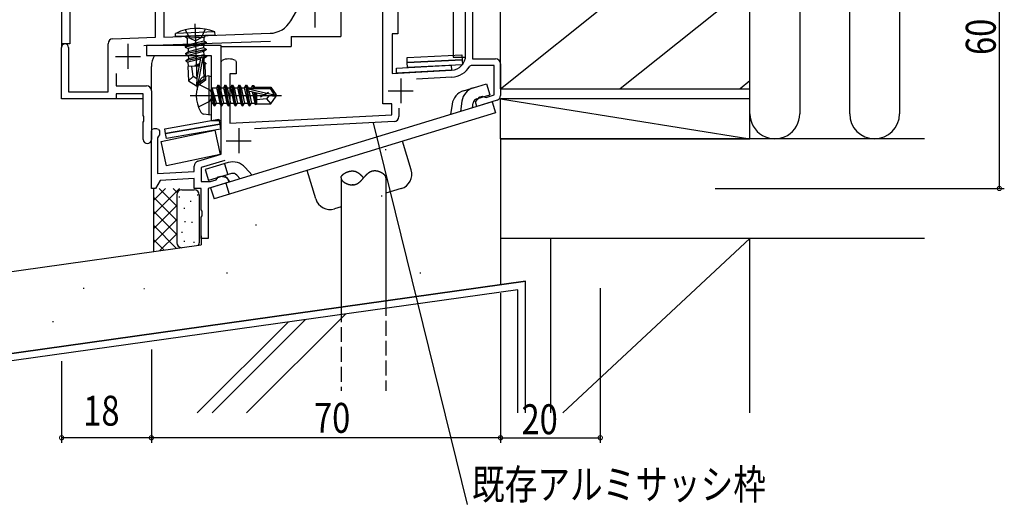
# Model space of a CAD drawing. Extents: x 0 to 1133, y 0 to 806.
# Drawn here: x 172 to 370, y 125 to 222 of the extents above; entities that cross this region are included whole.
import ezdxf

# ---------------------------------------------------------------- set-up
doc = ezdxf.new("R2010")
doc.units = 0
doc.linetypes.add('YCENTER_1', pattern=[13, 10, -1, 1, -1])
doc.linetypes.add('YHIDDEN_1', pattern=[4, 3, -1])
for name, color, linetype in [('YKK_11', 7, 'CONTINUOUS'), ('YKK_12', 2, 'CONTINUOUS'), ('YKK_13', 4, 'CONTINUOUS'), ('YKK_D', 6, 'CONTINUOUS'), ('YSS_K', 3, 'CONTINUOUS')]:
    doc.layers.add(name, color=color, linetype=linetype)
doc.styles.get("Standard").update_dxf_attribs({"font": 'ROMANS.SHX', "bigfont": 'EXTFONT.SHX'})

msp = doc.modelspace()

# ---------------------------------------------------------------- linework, layer by layer
at = {"layer": 'YKK_11', "color": 7, "linetype": 'Continuous'}
for p, q in [((261.89, 214.67), (261.89, 242.67)), ((259.39, 240.17), (259.39, 214.67)), ((261.89, 215.02), (261.89, 235.8)), ((263.29, 233.2), (263.29, 214.3)), ((226.83, 221.93), (231.09, 229.3)), ((199.69, 218.63), (199.69, 227.6)), ((201.39, 226.3), (201.39, 218.69)), ((231.69, 225.6), (231.69, 220.6)), ((245.29, 205.3), (245.29, 223.72)), ((248.29, 223.72), (248.29, 219.3)), ((201.39, 218.69), (222.68, 219.44)), ((247.19, 219.3), (247.19, 211.4)), ((248.29, 219.3), (247.19, 219.3)), ((190.19, 207.7), (190.19, 217.34)), ((191.15, 218.34), (199.69, 218.63)), ((194.19, 217.3), (194.19, 212.3)), ((222.74, 217.81), (197.39, 216.92)), ((180.89, 206.3), (180.89, 216.6)), ((182.29, 216.6), (182.29, 207.7)), ((197.89, 216.96), (197.89, 214.96)), ((212.89, 216.96), (197.89, 216.96)), ((212.89, 201.96), (212.89, 216.96)), ((191.69, 214.8), (196.69, 214.8)), ((197.89, 214.96), (210.89, 214.96)), ((210.89, 214.96), (210.89, 201.96)), ((212.89, 213.72), (213.06, 213.99)), ((212.89, 201.31), (212.89, 213.72)), ((215.72, 213.99), (215.89, 213.72)), ((215.89, 213.72), (215.89, 211.3)), ((259.39, 214.67), (261.89, 214.67)), ((263.29, 214.3), (267.89, 214.3)), ((268.89, 213.3), (268.89, 206.96)), ((191.82, 211.39), (191.82, 208.93)), ((214.59, 211.3), (214.59, 201.4)), ((215.89, 211.3), (214.59, 211.3)), ((247.19, 211.4), (259.05, 212.02)), ((262.98, 213), (262.72, 212.85)), ((267.59, 213), (262.98, 213)), ((267.59, 207.08), (267.59, 213)), ((259.12, 210.63), (252.06, 210.26)), ((182.29, 207.7), (190.19, 207.7)), ((191.82, 208.93), (197.89, 208.93)), ((191.82, 207.3), (191.82, 206.3)), ((197.26, 207.3), (191.82, 207.3)), ((197.26, 202.97), (197.26, 207.3)), ((198.89, 207.93), (198.89, 198.12)), ((191.82, 206.3), (180.89, 206.3)), ((247.09, 205.3), (245.29, 205.3)), ((247.09, 203.11), (247.09, 205.3)), ((263.84, 205.72), (264.72, 206.67)), ((264.13, 204.76), (263.84, 205.72)), ((268.18, 206), (264.13, 204.76)), ((264.72, 206.67), (265.29, 206.84)), ((265.29, 206.84), (265.63, 206.71)), ((265.63, 206.71), (265.98, 206.58)), ((265.98, 206.58), (267.59, 207.08)), ((248.49, 204.41), (248.49, 202.73)), ((197.4, 202.78), (197.26, 202.97)), ((197.26, 201.63), (197.4, 201.82)), ((197.26, 198.12), (197.26, 201.63)), ((197.4, 201.82), (197.4, 202.78)), ((210.89, 201.96), (212.89, 201.96)), ((214.59, 201.4), (247.09, 203.11)), ((247.54, 201.73), (219.56, 200.26)), ((198.89, 199.89), (199.06, 200.17)), ((198.89, 188.3), (198.89, 199.89)), ((200.31, 200.17), (200.49, 199.89)), ((200.49, 199.89), (200.49, 199.07)), ((212.89, 195.2), (212.89, 201.31)), ((200.29, 198.79), (200.09, 198.5)), ((200.09, 198.5), (200.09, 191.3)), ((200.49, 199.07), (200.29, 198.79)), ((208.2, 193.77), (212.89, 195.2)), ((213.58, 193.95), (208.89, 192.52)), ((200.09, 191.3), (207.49, 191.69)), ((207.49, 191.69), (207.49, 192.81)), ((208.89, 192.52), (208.89, 189.7)), ((200.63, 189.93), (199.69, 188.3)), ((207.49, 190.29), (200.63, 189.93)), ((207.49, 188.3), (207.49, 190.29)), ((208.89, 189.7), (210.76, 189.7)), ((214.4, 189.56), (210.29, 188.3)), ((210.76, 189.7), (211.87, 190.04)), ((211.87, 190.04), (212.08, 190.34)), ((212.08, 190.34), (212.29, 190.64)), ((212.29, 190.64), (212.84, 190.81)), ((212.84, 190.81), (214.11, 190.52)), ((214.11, 190.52), (214.4, 189.56)), ((199.69, 188.3), (198.89, 188.3)), ((208.89, 188.3), (207.49, 188.3)), ((208.89, 184.04), (208.89, 188.3)), ((210.29, 188.3), (210.29, 178.3)), ((209.08, 183.77), (208.89, 184.04)), ((209.08, 182.84), (209.08, 183.77)), ((208.89, 182.56), (209.08, 182.84)), ((208.89, 178.3), (208.89, 182.56)), ((210.29, 178.3), (208.89, 178.3))]:
    msp.add_line(p, q, dxfattribs=at)
for centre, radius, start, end in [((222.5, 224.43), 5, 272, 330), ((181.59, 216.6), 0.7, 360, 180), ((191.19, 217.34), 1, 92, 180), ((214.39, 211.3), 3, 63.6122, 116.3878), ((258.89, 215.02), 3, 273, 0), ((267.89, 213.3), 1, 0, 90), ((258.89, 215.02), 4.4, 273, 330.4594), ((197.89, 207.93), 1, 0, 90), ((267.89, 206.96), 1, 287, 0), ((247.49, 202.73), 1, 273, 360), ((199.69, 198.8), 1.5, 65.3757, 114.6244), ((198.07, 198.12), 0.815, 180, 0), ((208.49, 192.81), 1, 107, 180)]:
    msp.add_arc(centre, radius, start, end, dxfattribs=at)
at = {"layer": 'YKK_12', "color": 2, "linetype": 'Continuous'}
for p, q in [((180.89, 309.3), (180.89, 216.6)), ((182.52, 309.3), (182.52, 217.3)), ((236.89, 240.17), (236.89, 218.8)), ((182.52, 217.3), (180.89, 217.3)), ((226.89, 218.8), (226.89, 216.8)), ((226.89, 218.8), (236.89, 218.8)), ((212.85, 216.8), (226.89, 216.8)), ((198.89, 207.93), (198.89, 212.8)), ((197.26, 206.3), (191.32, 206.3))]:
    msp.add_line(p, q, dxfattribs=at)
at = {"layer": 'YKK_12', "color": 2, "linetype": 'YCENTER_1'}
for p, q in [((248.89, 210.4), (248.89, 205.4)), ((246.39, 207.9), (251.39, 207.9)), ((216.39, 200.4), (216.39, 195.4)), ((213.89, 197.9), (218.89, 197.9))]:
    msp.add_line(p, q, dxfattribs=at)
at = {"layer": 'YKK_12', "color": 2, "linetype": 'Continuous'}
msp.add_arc((202.89, 212.8), 4, 147.2868, 180, dxfattribs=at)
at = {"layer": 'YKK_13', "color": 4, "linetype": 'Continuous'}
for p, q in [((207.61, 221.37), (208.08, 208.03)), ((203.7, 218.77), (203.75, 219.43)), ((211.59, 219.7), (203.75, 219.43)), ((205.65, 220.16), (206.57, 218.47)), ((209.65, 220.29), (208.85, 218.55)), ((211.69, 219.05), (211.59, 219.7)), ((203.7, 218.77), (211.69, 219.05)), ((211.52, 219.05), (203.88, 218.78)), ((205.62, 218.84), (206.04, 218.46)), ((205.67, 216.79), (209.84, 217.64)), ((209.85, 217.54), (205.67, 216.69)), ((209.38, 218.57), (206.04, 218.46)), ((206.04, 218.46), (206.09, 217.05)), ((209.41, 217.87), (206.09, 217.05)), ((209.31, 217.2), (206.23, 216.39)), ((206.57, 218.47), (207.73, 217.9)), ((208.85, 218.55), (207.73, 217.9)), ((209.85, 217.54), (209.31, 217.2)), ((209.31, 217.2), (209.33, 216.54)), ((209.77, 218.99), (209.38, 218.57)), ((209.38, 218.57), (209.41, 217.87)), ((209.84, 217.64), (209.41, 217.87)), ((209.84, 217.64), (209.85, 217.54)), ((205.67, 216.79), (206.09, 217.05)), ((205.67, 216.79), (205.67, 216.69)), ((205.67, 216.69), (206.23, 216.39)), ((205.72, 215.39), (209.89, 216.24)), ((209.89, 216.14), (205.72, 215.29)), ((205.72, 215.39), (206.26, 215.73)), ((205.72, 215.39), (205.72, 215.29)), ((205.72, 215.29), (206.28, 214.99)), ((206.23, 216.39), (206.26, 215.73)), ((209.33, 216.54), (206.26, 215.73)), ((209.36, 215.8), (206.28, 214.99)), ((209.89, 216.24), (209.33, 216.54)), ((209.89, 216.14), (209.36, 215.8)), ((209.36, 215.8), (209.38, 215.14)), ((209.89, 216.24), (209.89, 216.14)), ((205.77, 213.99), (208.89, 214.63)), ((208.78, 214.5), (205.77, 213.89)), ((205.77, 213.99), (206.31, 214.33)), ((205.77, 213.99), (205.77, 213.89)), ((205.77, 213.89), (206.2, 213.67)), ((208.72, 214.25), (206.2, 213.67)), ((206.2, 213.67), (206.23, 212.76)), ((206.28, 214.99), (206.31, 214.33)), ((209.38, 215.14), (206.31, 214.33)), ((208.54, 213.32), (207.6, 212.99)), ((208.76, 214.46), (207.99, 210.43)), ((209.19, 214.57), (208.18, 209.29)), ((209.03, 214.66), (209.94, 214.84)), ((209.94, 214.74), (209.18, 214.59)), ((209.25, 214.42), (209.4, 210.17)), ((209.4, 214.4), (209.26, 214.37)), ((209.43, 213.62), (209.28, 213.57)), ((209.29, 213.33), (209.79, 213.43)), ((209.79, 213.33), (209.3, 213.23)), ((209.58, 213.2), (209.3, 213.16)), ((209.94, 214.84), (209.38, 215.14)), ((209.94, 214.74), (209.4, 214.4)), ((209.4, 214.4), (209.43, 213.62)), ((209.79, 213.43), (209.43, 213.62)), ((209.79, 213.33), (209.58, 213.2)), ((209.58, 213.2), (209.59, 212.88)), ((209.79, 213.43), (209.79, 213.33)), ((209.94, 214.84), (209.94, 214.74)), ((250.14, 214.56), (261.12, 215.14)), ((250.19, 213.56), (250.14, 214.56)), ((261.17, 214.14), (250.19, 213.56)), ((250.19, 213.56), (261.17, 214.14)), ((250.24, 212.56), (250.19, 213.56)), ((261.12, 215.14), (261.17, 214.14)), ((261.17, 214.14), (261.23, 213.14)), ((208.45, 212.84), (206.21, 212.76)), ((206.21, 212.76), (206.31, 209.91)), ((207.28, 210.79), (207.01, 212.79)), ((207.6, 212.99), (208.52, 213.18)), ((207.6, 212.99), (207.61, 212.89)), ((208.5, 213.07), (207.61, 212.89)), ((208.49, 213.03), (207.61, 212.89)), ((209.61, 212.88), (209.31, 212.87)), ((209.61, 212.88), (209.71, 210.02)), ((248.01, 212.45), (258.99, 213.02)), ((248.06, 211.45), (248.01, 212.45)), ((259.05, 212.02), (248.06, 211.45)), ((261.23, 213.14), (250.24, 212.56)), ((258.99, 213.02), (259.05, 212.02)), ((207.28, 210.79), (206.31, 209.91)), ((206.31, 209.91), (207.9, 208.92)), ((208, 210.32), (207.28, 210.79)), ((207.99, 210.43), (207.9, 208.92)), ((209.4, 210.17), (208.18, 209.29)), ((209.71, 210.02), (208.2, 208.93)), ((208.31, 209.26), (210.63, 208.11)), ((209.71, 210.02), (209.4, 210.17)), ((210.39, 210.88), (209.41, 210.7)), ((210.39, 210.88), (210.89, 210.79)), ((210.39, 210.88), (210.39, 203.05)), ((210.89, 210.79), (210.89, 203.14)), ((263.44, 208.5), (266.09, 209.31)), ((266.09, 209.31), (266.77, 207.11)), ((207.9, 208.92), (208.2, 208.93)), ((207.9, 208.92), (208.2, 208.93)), ((210.63, 208.11), (211.23, 206.96)), ((210.94, 208.46), (211.22, 205.41)), ((210.94, 208.46), (211.04, 208.46)), ((211.54, 204.86), (210.94, 208.46)), ((211.96, 205.41), (211.04, 208.46)), ((211.04, 208.46), (211.64, 204.86)), ((211.09, 208.51), (211.92, 208.51)), ((212.24, 209.06), (211.92, 208.51)), ((211.92, 208.51), (212.62, 205.41)), ((212.24, 209.06), (212.34, 209.06)), ((212.94, 204.86), (212.24, 209.06)), ((212.34, 209.06), (213.04, 204.86)), ((212.34, 209.06), (212.66, 208.51)), ((212.66, 208.51), (213.32, 208.51)), ((212.66, 208.51), (213.36, 205.41)), ((213.64, 209.06), (213.32, 208.51)), ((213.32, 208.51), (214.02, 205.41)), ((213.64, 209.06), (213.74, 209.06)), ((214.34, 204.86), (213.64, 209.06)), ((213.74, 209.06), (214.44, 204.86)), ((213.74, 209.06), (214.06, 208.51)), ((214.06, 208.51), (214.72, 208.51)), ((214.06, 208.51), (214.76, 205.41)), ((215.04, 209.06), (214.72, 208.51)), ((214.72, 208.51), (215.42, 205.41)), ((215.04, 209.06), (215.14, 209.06)), ((215.74, 204.86), (215.04, 209.06)), ((215.14, 209.06), (215.84, 204.86)), ((215.14, 209.06), (215.46, 208.51)), ((215.46, 208.51), (216.12, 208.51)), ((215.46, 208.51), (216.16, 205.41)), ((216.44, 209.06), (216.12, 208.51)), ((216.12, 208.51), (216.82, 205.41)), ((216.44, 209.06), (216.54, 209.06)), ((217.14, 204.86), (216.44, 209.06)), ((216.54, 209.06), (217.24, 204.86)), ((216.54, 209.06), (216.86, 208.51)), ((216.86, 208.51), (217.52, 208.51)), ((216.86, 208.51), (217.56, 205.41)), ((217.84, 209.06), (217.52, 208.51)), ((217.52, 208.51), (218.22, 205.41)), ((217.84, 209.06), (217.94, 209.06)), ((218.54, 204.86), (217.84, 209.06)), ((217.94, 209.06), (218.64, 204.86)), ((217.94, 209.06), (218.26, 208.51)), ((218.26, 208.51), (218.92, 208.51)), ((218.26, 208.51), (218.3, 208.32)), ((218.28, 208.31), (223.53, 207.11)), ((218.38, 207.87), (222.38, 206.96)), ((218.4, 207.87), (218.96, 205.41)), ((218.44, 208.36), (222.68, 208.36)), ((219.18, 208.96), (218.92, 208.51)), ((218.92, 208.51), (218.96, 208.36)), ((219.1, 207.71), (219.62, 205.41)), ((219.18, 208.96), (219.28, 208.36)), ((219.18, 208.96), (219.4, 208.96)), ((219.4, 208.96), (219.51, 208.36)), ((219.4, 208.96), (219.66, 208.51)), ((219.4, 207.64), (219.82, 205.06)), ((219.57, 208.66), (222.84, 208.66)), ((219.66, 208.51), (219.69, 208.36)), ((219.66, 207.58), (219.99, 205.92)), ((219.99, 208.66), (219.99, 208.36)), ((219.99, 207.51), (219.99, 205.26)), ((222.39, 207.59), (220.74, 206.64)), ((222.84, 208.66), (222.68, 208.36)), ((222.68, 208.36), (223.53, 207.11)), ((222.84, 208.66), (223.89, 207.11)), ((261.47, 207.9), (263.9, 208.64)), ((206.69, 206.96), (225, 206.96)), ((208.31, 204.66), (210.63, 205.82)), ((210.63, 205.82), (211.23, 206.96)), ((267.2, 205.68), (210.77, 188.45)), ((211.09, 205.41), (211.22, 205.41)), ((211.54, 204.86), (211.22, 205.41)), ((211.64, 204.86), (211.96, 205.41)), ((211.96, 205.41), (212.62, 205.41)), ((212.94, 204.86), (212.62, 205.41)), ((213.04, 204.86), (213.36, 205.41)), ((213.36, 205.41), (214.02, 205.41)), ((214.34, 204.86), (214.02, 205.41)), ((214.44, 204.86), (214.76, 205.41)), ((214.76, 205.41), (215.42, 205.41)), ((215.74, 204.86), (215.42, 205.41)), ((215.84, 204.86), (216.16, 205.41)), ((216.16, 205.41), (216.82, 205.41)), ((217.14, 204.86), (216.82, 205.41)), ((217.24, 204.86), (217.56, 205.41)), ((217.56, 205.41), (218.22, 205.41)), ((218.54, 204.86), (218.22, 205.41)), ((218.64, 204.86), (218.96, 205.41)), ((218.96, 205.41), (219.62, 205.41)), ((219.82, 205.06), (219.62, 205.41)), ((221.99, 206.26), (219.99, 206.06)), ((222.49, 206.96), (221.99, 206.26)), ((221.99, 206.26), (222.84, 205.26)), ((222.38, 206.96), (223.89, 206.81)), ((222.38, 206.96), (223.89, 206.96)), ((222.84, 205.26), (223.89, 206.81)), ((223.53, 207.11), (223.89, 207.11)), ((223.89, 206.81), (223.89, 207.11)), ((261.14, 205.83), (260.83, 203.73)), ((263.27, 204.48), (263.42, 205.49)), ((264.11, 206.3), (266.77, 207.11)), ((267.2, 205.68), (267.87, 203.48)), ((267.87, 203.48), (211.45, 186.25)), ((211.54, 204.86), (211.64, 204.86)), ((211.54, 204.86), (211.64, 204.86)), ((212.94, 204.86), (213.04, 204.86)), ((214.34, 204.86), (214.44, 204.86)), ((215.74, 204.86), (215.84, 204.86)), ((217.14, 204.86), (217.24, 204.86)), ((218.54, 204.86), (218.64, 204.86)), ((219.92, 205.26), (219.82, 205.06)), ((219.92, 205.26), (222.84, 205.26)), ((259.17, 205.21), (258.88, 203.14)), ((201.58, 200.3), (212.41, 202.21)), ((210.39, 203.05), (209.41, 203.22)), ((210.39, 203.05), (210.89, 203.14)), ((212.41, 202.21), (212.58, 201.22)), ((200.88, 197.75), (211.64, 200.04)), ((201.75, 199.31), (201.58, 200.3)), ((212.58, 201.22), (201.75, 199.31)), ((201.75, 199.31), (212.58, 201.22)), ((212.76, 200.24), (201.93, 198.33)), ((211.64, 200.04), (212.67, 195.15)), ((212.58, 201.22), (212.76, 200.24)), ((201.92, 192.86), (200.88, 197.75)), ((201.93, 198.33), (201.75, 199.31)), ((250.98, 192.05), (249.22, 197.79)), ((212.67, 195.15), (201.92, 192.86)), ((214.29, 193.5), (211.86, 192.76)), ((211.86, 192.76), (209.66, 192.09)), ((209.66, 192.09), (210.34, 189.89)), ((213.54, 193.27), (214.22, 191.07)), ((217.7, 192.55), (219.1, 190.99)), ((231.85, 186.21), (230.1, 191.95)), ((214.96, 191.3), (210.34, 189.89)), ((214.71, 189.65), (213.59, 190.88)), ((216.67, 190.25), (215.99, 191.01)), ((236.92, 190.43), (236.92, 164.52)), ((245.92, 190.43), (245.92, 165.78)), ((210.77, 188.45), (211.45, 186.25)), ((213.81, 189.38), (214.48, 187.18)), ((248.98, 188.3), (245.92, 187.37)), ((236.92, 184.62), (235.59, 184.21))]:
    msp.add_line(p, q, dxfattribs=at)
at = {"layer": 'YKK_13', "color": 4}
for p, q in [((237.82, 191.47), (237.86, 191.49)), ((237.86, 191.49), (237.89, 191.5)), ((237.89, 191.5), (237.93, 191.52)), ((237.93, 191.52), (237.96, 191.54)), ((237.96, 191.54), (238, 191.55)), ((238, 191.55), (238.04, 191.57)), ((238.04, 191.57), (238.07, 191.59)), ((238.07, 191.59), (238.11, 191.6)), ((238.11, 191.6), (238.15, 191.62)), ((238.15, 191.62), (238.19, 191.63)), ((238.19, 191.63), (238.23, 191.64)), ((238.23, 191.64), (238.26, 191.66)), ((238.26, 191.66), (238.3, 191.67)), ((238.3, 191.67), (238.34, 191.68)), ((238.34, 191.68), (238.38, 191.7)), ((238.38, 191.7), (238.42, 191.71)), ((238.42, 191.71), (238.46, 191.72)), ((238.46, 191.72), (238.5, 191.73)), ((238.5, 191.73), (238.54, 191.74)), ((238.54, 191.74), (238.57, 191.75)), ((238.57, 191.75), (238.61, 191.76)), ((238.61, 191.76), (238.65, 191.77)), ((238.65, 191.77), (238.69, 191.78)), ((238.69, 191.78), (238.73, 191.78)), ((238.73, 191.78), (238.77, 191.79)), ((238.77, 191.79), (238.81, 191.8)), ((238.81, 191.8), (238.85, 191.8)), ((238.85, 191.8), (238.89, 191.81)), ((238.89, 191.81), (238.92, 191.81)), ((238.92, 191.81), (238.96, 191.82)), ((238.96, 191.82), (239, 191.82)), ((239, 191.82), (239.04, 191.82)), ((239.04, 191.82), (239.08, 191.82)), ((239.08, 191.82), (239.11, 191.82)), ((239.11, 191.82), (239.15, 191.83)), ((239.14, 191.83), (239.15, 191.83)), ((239.14, 191.83), (239.14, 191.83)), ((239.14, 191.83), (239.14, 191.83)), ((239.14, 191.83), (239.14, 191.83)), ((239.15, 191.83), (239.16, 191.83)), ((239.15, 191.83), (239.15, 191.83)), ((239.15, 191.83), (239.15, 191.83)), ((239.15, 191.83), (239.15, 191.83)), ((239.15, 191.83), (239.15, 191.83)), ((239.15, 191.83), (239.15, 191.83)), ((239.15, 191.83), (239.15, 191.83)), ((239.15, 191.83), (239.15, 191.83)), ((239.15, 191.83), (239.15, 191.83)), ((239.15, 191.83), (239.15, 191.83)), ((239.15, 191.83), (239.19, 191.83)), ((239.16, 191.83), (239.17, 191.83)), ((239.16, 191.83), (239.16, 191.83)), ((239.16, 191.83), (239.16, 191.83)), ((239.16, 191.83), (239.16, 191.83)), ((239.16, 191.83), (239.16, 191.83)), ((239.16, 191.83), (239.16, 191.83)), ((239.16, 191.83), (239.16, 191.83)), ((239.16, 191.83), (239.16, 191.83)), ((239.16, 191.83), (239.16, 191.83)), ((239.16, 191.83), (239.16, 191.83)), ((239.17, 191.83), (239.17, 191.83)), ((239.17, 191.83), (239.17, 191.83)), ((239.17, 191.83), (239.17, 191.83)), ((239.17, 191.83), (239.17, 191.83)), ((239.19, 191.83), (239.22, 191.83)), ((239.22, 191.83), (239.26, 191.82)), ((239.26, 191.82), (239.3, 191.82)), ((239.3, 191.82), (239.33, 191.82)), ((239.33, 191.82), (239.37, 191.82)), ((239.37, 191.82), (239.4, 191.81)), ((239.4, 191.81), (239.44, 191.81)), ((239.44, 191.81), (239.47, 191.8)), ((239.47, 191.8), (239.51, 191.8)), ((239.51, 191.8), (239.54, 191.79)), ((239.54, 191.79), (239.58, 191.79)), ((239.58, 191.79), (239.61, 191.78)), ((239.61, 191.78), (239.64, 191.77)), ((239.64, 191.77), (239.68, 191.76)), ((239.68, 191.76), (239.71, 191.75)), ((239.71, 191.75), (239.74, 191.75)), ((239.74, 191.75), (239.78, 191.74)), ((239.78, 191.74), (239.81, 191.72)), ((239.81, 191.72), (239.84, 191.71)), ((239.84, 191.71), (239.87, 191.7)), ((239.87, 191.7), (239.9, 191.69)), ((239.9, 191.69), (239.93, 191.68)), ((239.93, 191.68), (239.97, 191.67)), ((239.97, 191.67), (240, 191.65)), ((240, 191.65), (240.03, 191.64)), ((240.03, 191.64), (240.06, 191.62)), ((240.06, 191.62), (240.09, 191.61)), ((240.09, 191.61), (240.12, 191.59)), ((240.12, 191.59), (240.15, 191.58)), ((240.15, 191.58), (240.18, 191.56)), ((240.18, 191.56), (240.21, 191.55)), ((240.21, 191.55), (240.24, 191.53)), ((240.24, 191.53), (240.26, 191.51)), ((240.26, 191.51), (240.29, 191.49)), ((240.29, 191.49), (240.32, 191.48)), ((242.55, 191.49), (242.52, 191.48)), ((242.57, 191.51), (242.55, 191.49)), ((242.6, 191.53), (242.57, 191.51)), ((242.63, 191.55), (242.6, 191.53)), ((242.66, 191.56), (242.63, 191.55)), ((242.69, 191.58), (242.66, 191.56)), ((242.72, 191.59), (242.69, 191.58)), ((242.75, 191.61), (242.72, 191.59)), ((242.78, 191.62), (242.75, 191.61)), ((242.81, 191.64), (242.78, 191.62)), ((242.84, 191.65), (242.81, 191.64)), ((242.87, 191.67), (242.84, 191.65)), ((242.9, 191.68), (242.87, 191.67)), ((242.94, 191.69), (242.9, 191.68)), ((242.97, 191.7), (242.94, 191.69)), ((243, 191.71), (242.97, 191.7)), ((243.03, 191.72), (243, 191.71)), ((243.06, 191.74), (243.03, 191.72)), ((243.1, 191.75), (243.06, 191.74)), ((243.13, 191.75), (243.1, 191.75)), ((243.16, 191.76), (243.13, 191.75)), ((243.2, 191.77), (243.16, 191.76)), ((243.23, 191.78), (243.2, 191.77)), ((243.26, 191.79), (243.23, 191.78)), ((243.3, 191.79), (243.26, 191.79)), ((243.33, 191.8), (243.3, 191.79)), ((243.37, 191.8), (243.33, 191.8)), ((243.4, 191.81), (243.37, 191.8)), ((243.44, 191.81), (243.4, 191.81)), ((243.47, 191.82), (243.44, 191.81)), ((243.51, 191.82), (243.47, 191.82)), ((243.54, 191.82), (243.51, 191.82)), ((243.58, 191.82), (243.54, 191.82)), ((243.61, 191.83), (243.58, 191.82)), ((243.65, 191.83), (243.61, 191.83)), ((243.69, 191.83), (243.65, 191.83)), ((243.73, 191.82), (243.69, 191.83)), ((243.76, 191.82), (243.73, 191.82)), ((243.8, 191.82), (243.76, 191.82)), ((243.84, 191.82), (243.8, 191.82)), ((243.88, 191.82), (243.84, 191.82)), ((243.92, 191.81), (243.88, 191.82)), ((243.95, 191.81), (243.92, 191.81)), ((243.99, 191.8), (243.95, 191.81)), ((244.03, 191.8), (243.99, 191.8)), ((244.07, 191.79), (244.03, 191.8)), ((244.11, 191.78), (244.07, 191.79)), ((244.15, 191.78), (244.11, 191.78)), ((244.19, 191.77), (244.15, 191.78)), ((244.23, 191.76), (244.19, 191.77)), ((244.26, 191.75), (244.23, 191.76)), ((244.3, 191.74), (244.26, 191.75)), ((244.34, 191.73), (244.3, 191.74)), ((244.38, 191.72), (244.34, 191.73)), ((244.42, 191.71), (244.38, 191.72)), ((244.46, 191.7), (244.42, 191.71)), ((244.5, 191.68), (244.46, 191.7)), ((244.54, 191.67), (244.5, 191.68)), ((244.58, 191.66), (244.54, 191.67)), ((244.61, 191.64), (244.58, 191.66)), ((244.65, 191.63), (244.61, 191.64)), ((244.69, 191.62), (244.65, 191.63)), ((244.73, 191.6), (244.69, 191.62)), ((244.77, 191.59), (244.73, 191.6)), ((244.8, 191.57), (244.77, 191.59)), ((244.84, 191.55), (244.8, 191.57)), ((244.88, 191.54), (244.84, 191.55)), ((244.91, 191.52), (244.88, 191.54)), ((244.95, 191.5), (244.91, 191.52)), ((244.98, 191.49), (244.95, 191.5)), ((245.02, 191.47), (244.98, 191.49)), ((236.92, 190.5), (236.93, 190.53)), ((236.92, 190.48), (236.92, 190.5)), ((236.92, 190.45), (236.92, 190.48)), ((236.92, 190.43), (236.92, 190.45)), ((236.92, 190.43), (236.92, 190.4)), ((236.92, 190.4), (236.92, 190.37)), ((236.92, 190.37), (236.92, 190.35)), ((236.92, 190.35), (236.93, 190.32)), ((236.93, 190.56), (236.94, 190.58)), ((236.93, 190.53), (236.93, 190.56)), ((236.93, 190.32), (236.93, 190.29)), ((236.93, 190.29), (236.94, 190.27)), ((236.94, 190.58), (236.95, 190.61)), ((236.94, 190.27), (236.95, 190.24)), ((236.95, 190.64), (236.96, 190.66)), ((236.95, 190.61), (236.95, 190.64)), ((236.95, 190.24), (236.95, 190.22)), ((236.95, 190.22), (236.96, 190.19)), ((236.96, 190.66), (236.97, 190.69)), ((236.96, 190.19), (236.97, 190.16)), ((236.97, 190.69), (236.99, 190.71)), ((236.97, 190.16), (236.99, 190.14)), ((236.99, 190.71), (237, 190.74)), ((236.99, 190.14), (237, 190.11)), ((237, 190.74), (237.01, 190.77)), ((237, 190.11), (237.01, 190.09)), ((237.01, 190.77), (237.03, 190.79)), ((237.01, 190.09), (237.03, 190.06)), ((237.03, 190.79), (237.04, 190.82)), ((237.03, 190.06), (237.04, 190.04)), ((237.04, 190.82), (237.06, 190.84)), ((237.04, 190.04), (237.06, 190.01)), ((237.06, 190.84), (237.08, 190.87)), ((237.06, 190.01), (237.08, 189.98)), ((237.08, 190.87), (237.09, 190.89)), ((237.08, 189.98), (237.09, 189.96)), ((237.09, 190.89), (237.11, 190.92)), ((237.09, 189.96), (237.11, 189.93)), ((237.11, 190.92), (237.13, 190.94)), ((237.11, 189.93), (237.13, 189.91)), ((237.13, 190.94), (237.15, 190.97)), ((237.13, 189.91), (237.15, 189.89)), ((237.15, 190.97), (237.18, 190.99)), ((237.15, 189.89), (237.18, 189.86)), ((237.18, 190.99), (237.2, 191.02)), ((237.18, 189.86), (237.2, 189.84)), ((237.2, 191.02), (237.22, 191.04)), ((237.2, 189.84), (237.22, 189.81)), ((237.22, 191.04), (237.24, 191.06)), ((237.22, 189.81), (237.24, 189.79)), ((237.24, 191.06), (237.27, 191.09)), ((237.24, 189.79), (237.27, 189.77)), ((237.27, 191.09), (237.29, 191.11)), ((237.27, 189.77), (237.29, 189.74)), ((237.29, 191.11), (237.32, 191.13)), ((237.29, 189.74), (237.32, 189.72)), ((237.32, 191.13), (237.35, 191.16)), ((237.32, 189.72), (237.35, 189.7)), ((237.35, 191.16), (237.38, 191.18)), ((237.35, 189.7), (237.38, 189.67)), ((237.38, 191.18), (237.4, 191.2)), ((237.38, 189.67), (237.4, 189.65)), ((237.4, 191.2), (237.43, 191.22)), ((237.4, 189.65), (237.43, 189.63)), ((237.43, 191.22), (237.46, 191.25)), ((237.43, 189.63), (237.46, 189.61)), ((237.46, 191.25), (237.49, 191.27)), ((237.46, 189.61), (237.49, 189.58)), ((237.49, 191.27), (237.52, 191.29)), ((237.49, 189.58), (237.52, 189.56)), ((237.52, 191.29), (237.55, 191.31)), ((237.52, 189.56), (237.55, 189.54)), ((237.55, 191.31), (237.58, 191.33)), ((237.55, 189.54), (237.58, 189.52)), ((237.58, 191.33), (237.62, 191.35)), ((237.58, 189.52), (237.62, 189.5)), ((237.62, 191.35), (237.65, 191.37)), ((237.65, 191.37), (237.68, 191.39)), ((237.68, 191.39), (237.72, 191.41)), ((237.72, 191.41), (237.75, 191.43)), ((237.75, 191.43), (237.78, 191.45)), ((237.78, 191.45), (237.82, 191.47)), ((240.32, 191.48), (240.35, 191.46)), ((240.35, 191.46), (240.38, 191.44)), ((240.38, 191.44), (240.41, 191.42)), ((240.41, 191.42), (240.43, 191.4)), ((240.43, 191.4), (240.46, 191.38)), ((240.46, 191.38), (240.49, 191.36)), ((240.49, 191.36), (240.52, 191.34)), ((240.49, 189.49), (240.52, 189.51)), ((240.52, 191.34), (240.54, 191.32)), ((240.52, 189.51), (240.54, 189.53)), ((240.54, 191.32), (240.57, 191.3)), ((240.54, 189.53), (240.57, 189.55)), ((240.57, 191.3), (240.6, 191.28)), ((240.57, 189.55), (240.6, 189.57)), ((240.6, 191.28), (240.62, 191.26)), ((240.6, 189.57), (240.62, 189.6)), ((240.62, 191.26), (240.65, 191.23)), ((240.62, 189.6), (240.65, 189.62)), ((240.65, 191.23), (240.68, 191.21)), ((240.65, 189.62), (240.68, 189.64)), ((240.68, 191.21), (240.7, 191.19)), ((240.68, 189.64), (240.7, 189.66)), ((240.7, 191.19), (240.73, 191.17)), ((240.7, 189.66), (240.73, 189.69)), ((240.73, 191.17), (240.75, 191.14)), ((240.73, 189.69), (240.75, 189.71)), ((240.75, 191.14), (240.78, 191.12)), ((240.75, 189.71), (240.78, 189.73)), ((240.78, 191.12), (240.81, 191.1)), ((240.78, 189.73), (240.81, 189.76)), ((240.81, 191.1), (240.83, 191.07)), ((240.81, 189.76), (240.83, 189.78)), ((240.83, 191.07), (240.86, 191.05)), ((240.83, 189.78), (240.86, 189.8)), ((240.86, 191.05), (240.88, 191.02)), ((240.86, 189.8), (240.88, 189.83)), ((240.88, 191.02), (240.91, 191)), ((240.88, 189.83), (240.91, 189.85)), ((240.91, 191), (240.93, 190.98)), ((240.91, 189.85), (240.93, 189.88)), ((240.93, 190.98), (240.95, 190.95)), ((240.93, 189.88), (240.95, 189.9)), ((240.95, 190.95), (240.98, 190.93)), ((240.95, 189.9), (240.98, 189.93)), ((240.98, 190.93), (241, 190.9)), ((240.98, 189.93), (241, 189.95)), ((241, 190.9), (241.03, 190.88)), ((241, 189.95), (241.03, 189.98)), ((241.03, 190.88), (241.05, 190.85)), ((241.03, 189.98), (241.05, 190)), ((241.05, 190.85), (241.08, 190.82)), ((241.05, 190), (241.08, 190.03)), ((241.08, 190.82), (241.1, 190.8)), ((241.08, 190.03), (241.1, 190.05)), ((241.1, 190.8), (241.12, 190.77)), ((241.1, 190.05), (241.12, 190.08)), ((241.12, 190.77), (241.15, 190.75)), ((241.12, 190.08), (241.15, 190.11)), ((241.15, 190.75), (241.17, 190.72)), ((241.15, 190.11), (241.17, 190.13)), ((241.17, 190.72), (241.19, 190.69)), ((241.17, 190.13), (241.19, 190.16)), ((241.19, 190.69), (241.22, 190.67)), ((241.19, 190.16), (241.22, 190.18)), ((241.22, 190.67), (241.24, 190.64)), ((241.22, 190.18), (241.24, 190.21)), ((241.24, 190.64), (241.26, 190.61)), ((241.24, 190.21), (241.26, 190.24)), ((241.26, 190.61), (241.28, 190.59)), ((241.26, 190.24), (241.28, 190.26)), ((241.28, 190.59), (241.31, 190.56)), ((241.28, 190.26), (241.31, 190.29)), ((241.31, 190.56), (241.33, 190.53)), ((241.31, 190.29), (241.33, 190.32)), ((241.33, 190.53), (241.35, 190.51)), ((241.33, 190.32), (241.35, 190.34)), ((241.35, 190.51), (241.38, 190.48)), ((241.35, 190.34), (241.38, 190.37)), ((241.38, 190.48), (241.4, 190.45)), ((241.38, 190.37), (241.4, 190.4)), ((241.4, 190.45), (241.42, 190.43)), ((241.4, 190.4), (241.42, 190.43)), ((241.44, 190.45), (241.42, 190.43)), ((241.46, 190.48), (241.44, 190.45)), ((241.49, 190.51), (241.46, 190.48)), ((241.51, 190.53), (241.49, 190.51)), ((241.53, 190.56), (241.51, 190.53)), ((241.55, 190.59), (241.53, 190.56)), ((241.58, 190.61), (241.55, 190.59)), ((241.6, 190.64), (241.58, 190.61)), ((241.62, 190.67), (241.6, 190.64)), ((241.65, 190.69), (241.62, 190.67)), ((241.67, 190.72), (241.65, 190.69)), ((241.69, 190.75), (241.67, 190.72)), ((241.72, 190.77), (241.69, 190.75)), ((241.74, 190.8), (241.72, 190.77)), ((241.76, 190.82), (241.74, 190.8)), ((241.79, 190.85), (241.76, 190.82)), ((241.81, 190.88), (241.79, 190.85)), ((241.84, 190.9), (241.81, 190.88)), ((241.86, 190.93), (241.84, 190.9)), ((241.88, 190.95), (241.86, 190.93)), ((241.91, 190.98), (241.88, 190.95)), ((241.93, 191), (241.91, 190.98)), ((241.96, 191.02), (241.93, 191)), ((241.98, 191.05), (241.96, 191.02)), ((242.01, 191.07), (241.98, 191.05)), ((242.03, 191.1), (242.01, 191.07)), ((242.06, 191.12), (242.03, 191.1)), ((242.09, 191.14), (242.06, 191.12)), ((242.11, 191.17), (242.09, 191.14)), ((242.14, 191.19), (242.11, 191.17)), ((242.16, 191.21), (242.14, 191.19)), ((242.19, 191.23), (242.16, 191.21)), ((242.22, 191.26), (242.19, 191.23)), ((242.24, 191.28), (242.22, 191.26)), ((242.27, 191.3), (242.24, 191.28)), ((242.3, 191.32), (242.27, 191.3)), ((242.32, 191.34), (242.3, 191.32)), ((242.35, 191.36), (242.32, 191.34)), ((242.38, 191.38), (242.35, 191.36)), ((242.4, 191.4), (242.38, 191.38)), ((242.43, 191.42), (242.4, 191.4)), ((242.46, 191.44), (242.43, 191.42)), ((242.49, 191.46), (242.46, 191.44)), ((242.52, 191.48), (242.49, 191.46)), ((245.05, 191.45), (245.02, 191.47)), ((245.09, 191.43), (245.05, 191.45)), ((245.12, 191.41), (245.09, 191.43)), ((245.16, 191.39), (245.12, 191.41)), ((245.19, 191.37), (245.16, 191.39)), ((245.22, 191.35), (245.19, 191.37)), ((245.25, 191.33), (245.22, 191.35)), ((245.29, 191.31), (245.25, 191.33)), ((245.32, 191.29), (245.29, 191.31)), ((245.35, 191.27), (245.32, 191.29)), ((245.38, 191.25), (245.35, 191.27)), ((245.41, 191.22), (245.38, 191.25)), ((245.44, 191.2), (245.41, 191.22)), ((245.46, 191.18), (245.44, 191.2)), ((245.49, 191.16), (245.46, 191.18)), ((245.52, 191.13), (245.49, 191.16)), ((245.54, 191.11), (245.52, 191.13)), ((245.57, 191.09), (245.54, 191.11)), ((245.59, 191.06), (245.57, 191.09)), ((245.62, 191.04), (245.59, 191.06)), ((245.64, 191.02), (245.62, 191.04)), ((245.66, 190.99), (245.64, 191.02)), ((245.69, 190.97), (245.66, 190.99)), ((245.71, 190.94), (245.69, 190.97)), ((245.73, 190.92), (245.71, 190.94)), ((245.75, 190.89), (245.73, 190.92)), ((245.76, 190.87), (245.75, 190.89)), ((245.78, 190.84), (245.76, 190.87)), ((245.8, 190.82), (245.78, 190.84)), ((245.81, 190.79), (245.8, 190.82)), ((245.83, 190.77), (245.81, 190.79)), ((245.84, 190.74), (245.83, 190.77)), ((245.85, 190.71), (245.84, 190.74)), ((245.86, 190.69), (245.85, 190.71)), ((245.88, 190.66), (245.86, 190.69)), ((245.88, 190.64), (245.88, 190.66)), ((245.89, 190.61), (245.88, 190.64)), ((245.9, 190.58), (245.89, 190.61)), ((245.91, 190.56), (245.9, 190.58)), ((245.91, 190.53), (245.91, 190.56)), ((245.92, 190.5), (245.91, 190.53)), ((245.92, 190.48), (245.92, 190.5)), ((245.92, 190.45), (245.92, 190.48)), ((245.92, 190.43), (245.92, 190.45)), ((237.62, 189.5), (237.65, 189.48)), ((237.65, 189.48), (237.68, 189.46)), ((237.68, 189.46), (237.72, 189.44)), ((237.72, 189.44), (237.75, 189.42)), ((237.75, 189.42), (237.78, 189.4)), ((237.78, 189.4), (237.82, 189.38)), ((237.82, 189.38), (237.86, 189.37)), ((237.86, 189.37), (237.89, 189.35)), ((237.89, 189.35), (237.93, 189.33)), ((237.93, 189.33), (237.96, 189.31)), ((237.96, 189.31), (238, 189.3)), ((238, 189.3), (238.04, 189.28)), ((238.04, 189.28), (238.07, 189.27)), ((238.07, 189.27), (238.11, 189.25)), ((238.11, 189.25), (238.15, 189.24)), ((238.15, 189.24), (238.19, 189.22)), ((238.19, 189.22), (238.23, 189.21)), ((238.23, 189.21), (238.26, 189.19)), ((238.26, 189.19), (238.3, 189.18)), ((238.3, 189.18), (238.34, 189.17)), ((238.34, 189.17), (238.38, 189.16)), ((238.38, 189.16), (238.42, 189.14)), ((238.42, 189.14), (238.46, 189.13)), ((238.46, 189.13), (238.5, 189.12)), ((238.5, 189.12), (238.54, 189.11)), ((238.54, 189.11), (238.57, 189.1)), ((238.57, 189.1), (238.61, 189.09)), ((238.61, 189.09), (238.65, 189.08)), ((238.65, 189.08), (238.69, 189.08)), ((238.69, 189.08), (238.73, 189.07)), ((238.73, 189.07), (238.77, 189.06)), ((238.77, 189.06), (238.81, 189.06)), ((238.81, 189.06), (238.85, 189.05)), ((238.85, 189.05), (238.89, 189.05)), ((238.89, 189.05), (238.92, 189.04)), ((238.92, 189.04), (238.96, 189.04)), ((238.96, 189.04), (239, 189.03)), ((239, 189.03), (239.04, 189.03)), ((239.04, 189.03), (239.08, 189.03)), ((239.08, 189.03), (239.11, 189.03)), ((239.11, 189.03), (239.15, 189.03)), ((239.15, 189.03), (239.19, 189.03)), ((239.17, 189.03), (239.17, 189.03)), ((239.17, 189.03), (239.17, 189.03)), ((239.18, 189.03), (239.17, 189.03)), ((239.18, 189.03), (239.18, 189.03)), ((239.18, 189.03), (239.18, 189.03)), ((239.18, 189.03), (239.18, 189.03)), ((239.18, 189.03), (239.18, 189.03)), ((239.19, 189.02), (239.18, 189.03)), ((239.19, 189.03), (239.22, 189.03)), ((239.19, 189.02), (239.19, 189.02)), ((239.19, 189.02), (239.19, 189.02)), ((239.19, 189.02), (239.19, 189.02)), ((239.2, 189.02), (239.19, 189.02)), ((239.2, 189.02), (239.2, 189.02)), ((239.2, 189.02), (239.2, 189.02)), ((239.2, 189.02), (239.2, 189.02)), ((239.2, 189.02), (239.2, 189.02)), ((239.21, 189.02), (239.2, 189.02)), ((239.21, 189.02), (239.21, 189.02)), ((239.21, 189.02), (239.21, 189.02)), ((239.21, 189.02), (239.21, 189.02)), ((239.22, 189.02), (239.21, 189.02)), ((239.22, 189.03), (239.26, 189.03)), ((239.22, 189.02), (239.22, 189.02)), ((239.22, 189.02), (239.22, 189.02)), ((239.22, 189.02), (239.22, 189.02)), ((239.22, 189.02), (239.22, 189.02)), ((239.23, 189.02), (239.22, 189.02)), ((239.23, 189.02), (239.23, 189.02)), ((239.23, 189.02), (239.23, 189.02)), ((239.23, 189.02), (239.23, 189.02)), ((239.23, 189.02), (239.23, 189.02)), ((239.24, 189.02), (239.23, 189.02)), ((239.24, 189.02), (239.24, 189.02)), ((239.24, 189.02), (239.24, 189.02)), ((239.24, 189.02), (239.24, 189.02)), ((239.25, 189.02), (239.24, 189.02)), ((239.25, 189.02), (239.25, 189.02)), ((239.25, 189.02), (239.25, 189.02)), ((239.25, 189.02), (239.25, 189.02)), ((239.25, 189.02), (239.25, 189.02)), ((239.26, 189.02), (239.25, 189.02)), ((239.26, 189.03), (239.3, 189.03)), ((239.26, 189.02), (239.26, 189.02)), ((239.26, 189.02), (239.26, 189.02)), ((239.26, 189.02), (239.26, 189.02)), ((239.26, 189.02), (239.26, 189.02)), ((239.27, 189.02), (239.26, 189.02)), ((239.27, 189.02), (239.27, 189.02)), ((239.27, 189.02), (239.27, 189.02)), ((239.27, 189.02), (239.27, 189.02)), ((239.28, 189.02), (239.27, 189.02)), ((239.28, 189.02), (239.28, 189.02)), ((239.28, 189.02), (239.28, 189.02)), ((239.28, 189.02), (239.28, 189.02)), ((239.28, 189.02), (239.28, 189.02)), ((239.29, 189.02), (239.28, 189.02)), ((239.29, 189.02), (239.29, 189.02)), ((239.29, 189.02), (239.29, 189.02)), ((239.29, 189.02), (239.29, 189.02)), ((239.29, 189.02), (239.29, 189.02)), ((239.3, 189.02), (239.29, 189.02)), ((239.3, 189.03), (239.33, 189.03)), ((239.3, 189.02), (239.3, 189.02)), ((239.3, 189.02), (239.3, 189.02)), ((239.3, 189.02), (239.3, 189.02)), ((239.3, 189.02), (239.3, 189.02)), ((239.31, 189.02), (239.3, 189.02)), ((239.31, 189.02), (239.31, 189.02)), ((239.31, 189.02), (239.31, 189.02)), ((239.31, 189.02), (239.31, 189.02)), ((239.31, 189.02), (239.31, 189.02)), ((239.32, 189.02), (239.31, 189.02)), ((239.32, 189.02), (239.32, 189.02)), ((239.32, 189.02), (239.32, 189.02)), ((239.32, 189.02), (239.32, 189.02)), ((239.33, 189.02), (239.32, 189.02)), ((239.33, 189.03), (239.37, 189.03)), ((239.33, 189.02), (239.33, 189.02)), ((239.33, 189.02), (239.33, 189.02)), ((239.33, 189.02), (239.33, 189.02)), ((239.33, 189.02), (239.33, 189.02)), ((239.34, 189.02), (239.33, 189.02)), ((239.34, 189.02), (239.34, 189.02)), ((239.34, 189.02), (239.34, 189.02)), ((239.34, 189.02), (239.34, 189.02)), ((239.34, 189.02), (239.34, 189.02)), ((239.35, 189.02), (239.34, 189.02)), ((239.35, 189.02), (239.35, 189.02)), ((239.35, 189.02), (239.35, 189.02)), ((239.35, 189.02), (239.35, 189.02)), ((239.35, 189.02), (239.35, 189.02)), ((239.36, 189.02), (239.35, 189.02)), ((239.36, 189.02), (239.36, 189.02)), ((239.36, 189.02), (239.36, 189.02)), ((239.36, 189.02), (239.36, 189.02)), ((239.36, 189.02), (239.36, 189.02)), ((239.37, 189.02), (239.36, 189.02)), ((239.37, 189.03), (239.4, 189.04)), ((239.37, 189.02), (239.37, 189.02)), ((239.37, 189.02), (239.37, 189.02)), ((239.37, 189.02), (239.37, 189.02)), ((239.37, 189.02), (239.37, 189.02)), ((239.38, 189.02), (239.37, 189.02)), ((239.38, 189.02), (239.38, 189.02)), ((239.38, 189.02), (239.38, 189.02)), ((239.38, 189.02), (239.38, 189.02)), ((239.38, 189.02), (239.38, 189.02)), ((239.39, 189.02), (239.38, 189.02)), ((239.39, 189.02), (239.39, 189.02)), ((239.39, 189.02), (239.39, 189.02)), ((239.39, 189.02), (239.39, 189.02)), ((239.4, 189.02), (239.39, 189.02)), ((239.4, 189.04), (239.44, 189.04)), ((239.4, 189.02), (239.4, 189.02)), ((239.4, 189.02), (239.4, 189.02)), ((239.4, 189.02), (239.4, 189.02)), ((239.4, 189.02), (239.4, 189.02)), ((239.41, 189.02), (239.4, 189.02)), ((239.41, 189.02), (239.41, 189.02)), ((239.41, 189.02), (239.41, 189.02)), ((239.41, 189.02), (239.41, 189.02)), ((239.41, 189.02), (239.41, 189.02)), ((239.42, 189.02), (239.41, 189.02)), ((239.42, 189.03), (239.42, 189.02)), ((239.42, 189.03), (239.42, 189.03)), ((239.43, 189.03), (239.42, 189.03)), ((239.42, 189.02), (239.42, 189.02)), ((239.42, 189.02), (239.42, 189.02)), ((239.43, 189.03), (239.43, 189.03)), ((239.43, 189.03), (239.43, 189.03)), ((239.43, 189.03), (239.43, 189.03)), ((239.43, 189.03), (239.43, 189.03)), ((239.44, 189.03), (239.43, 189.03)), ((239.44, 189.04), (239.47, 189.05)), ((239.47, 189.05), (239.51, 189.05)), ((239.51, 189.05), (239.54, 189.06)), ((239.54, 189.06), (239.58, 189.07)), ((239.58, 189.07), (239.61, 189.07)), ((239.61, 189.07), (239.64, 189.08)), ((239.64, 189.08), (239.68, 189.09)), ((239.68, 189.09), (239.71, 189.1)), ((239.71, 189.1), (239.74, 189.11)), ((239.74, 189.11), (239.78, 189.12)), ((239.78, 189.12), (239.81, 189.13)), ((239.81, 189.13), (239.84, 189.14)), ((239.84, 189.14), (239.87, 189.15)), ((239.87, 189.15), (239.9, 189.16)), ((239.9, 189.16), (239.93, 189.17)), ((239.93, 189.17), (239.97, 189.19)), ((239.97, 189.19), (240, 189.2)), ((240, 189.2), (240.03, 189.21)), ((240.03, 189.21), (240.06, 189.23)), ((240.06, 189.23), (240.09, 189.24)), ((240.09, 189.24), (240.12, 189.26)), ((240.12, 189.26), (240.15, 189.27)), ((240.15, 189.27), (240.18, 189.29)), ((240.18, 189.29), (240.21, 189.31)), ((240.21, 189.31), (240.24, 189.32)), ((240.24, 189.32), (240.26, 189.34)), ((240.26, 189.34), (240.29, 189.36)), ((240.29, 189.36), (240.32, 189.37)), ((240.32, 189.37), (240.35, 189.39)), ((240.35, 189.39), (240.38, 189.41)), ((240.38, 189.41), (240.41, 189.43)), ((240.41, 189.43), (240.43, 189.45)), ((240.43, 189.45), (240.46, 189.47)), ((240.46, 189.47), (240.49, 189.49))]:
    msp.add_line(p, q, dxfattribs=at)
at = {"layer": 'YKK_13', "color": 4, "linetype": 'YHIDDEN_1'}
for p, q in [((236.92, 164.52), (236.92, 147.73)), ((245.92, 165.78), (245.92, 147.73))]:
    msp.add_line(p, q, dxfattribs=at)
at = {"layer": 'YKK_13', "color": 4, "linetype": 'Continuous'}
for centre, radius, start, end in [((207.98, 210.92), 9.5, 67.618, 116.382), ((209.01, 214.41), 0.248, 2, 169.191), ((214.39, 206.96), 6.5, 149.3641, 210.6359), ((209.57, 209.82), 0.9, 100, 149.3641), ((211.09, 208.71), 0.2, 180, 270), ((218.44, 208.12), 0.248, 90, 257.191), ((262.44, 204.75), 3.3, 106.9758, 171.9758), ((264.41, 205.35), 3.3, 106.9758, 171.645), ((211.09, 205.21), 0.2, 90, 180), ((264.41, 205.35), 1, 106.9758, 171.645), ((209.57, 204.11), 0.9, 210.6359, 260), ((215.25, 190.34), 3.3, 41.9758, 106.9758), ((248.11, 191.17), 3, 286.9758, 16.9758), ((215.25, 190.34), 1, 41.9758, 106.9758), ((234.72, 187.08), 3, 196.9758, 286.9758)]:
    msp.add_arc(centre, radius, start, end, dxfattribs=at)
at = {"layer": 'YKK_D', "color": 6, "linetype": 'Continuous', "lineweight": -2}
for p, q in [((368.89, 248.3), (368.89, 188.3)), ((311.89, 188.3), (369.89, 188.3)), ((198.89, 156.01), (198.89, 137.3)), ((180.89, 153.68), (180.89, 137.3)), ((198.89, 138.3), (180.89, 138.3))]:
    msp.add_line(p, q, dxfattribs=at)
at = {"layer": 'YKK_D', "color": 6}
msp.add_line((243.38, 201.51), (262.17, 124.95), dxfattribs=at)
at = {"layer": 'YKK_D', "color": 6, "linetype": 'Continuous'}
for p, q in [((288.89, 168.28), (288.89, 137.3)), ((268.89, 167.31), (268.89, 137.3)), ((268.89, 167.01), (268.89, 137.3)), ((198.89, 156.01), (198.89, 137.3)), ((268.89, 138.3), (198.89, 138.3)), ((268.89, 138.3), (288.89, 138.3))]:
    msp.add_line(p, q, dxfattribs=at)
at = {"layer": 'YKK_D', "color": 6, "linetype": 'ByBlock', "const_width": 0.85}
for points in [[(368.89, 188.41, 1), (368.89, 188.2, 1)], [(180.99, 138.3, 1), (180.78, 138.3, 1)], [(198.78, 138.3, 1), (198.99, 138.3, 1)], [(198.99, 138.3, 1), (198.78, 138.3, 1)], [(268.99, 138.3, 1), (268.78, 138.3, 1)], [(268.78, 138.3, 1), (268.99, 138.3, 1)], [(288.78, 138.3, 1), (288.99, 138.3, 1)]]:
    msp.add_lwpolyline(points, format="xyb", close=True, dxfattribs=at)
at = {"layer": 'YSS_K', "color": 3, "linetype": 'Continuous'}
for p, q in [((268.89, 208.3), (268.89, 248.3)), ((268.89, 208.3), (318.89, 248.3)), ((318.89, 203.3), (318.89, 248.3)), ((318.89, 208.3), (318.89, 248.3)), ((328.89, 243.3), (328.89, 203.3)), ((338.89, 203.3), (338.89, 243.3)), ((348.89, 243.3), (348.89, 203.3)), ((318.89, 229.09), (292.9, 208.3)), ((318.89, 209.88), (316.91, 208.3)), ((268.89, 208.3), (318.89, 208.3)), ((268.89, 198.3), (268.89, 206.3)), ((318.89, 206.3), (268.89, 206.3)), ((268.89, 206.3), (318.89, 198.3)), ((318.89, 198.3), (318.89, 206.3)), ((268.89, 198.3), (318.89, 198.3)), ((268.89, 198.3), (268.89, 169.01)), ((353.89, 198.3), (268.89, 198.3)), ((245.73, 196.16), (245.93, 196.16)), ((201.72, 188.3), (199.39, 185.97)), ((204.54, 188.3), (199.39, 183.14)), ((199.39, 175.65), (199.39, 188.3)), ((200.43, 188.3), (203.9, 184.83)), ((203.26, 188.3), (204.04, 187.52)), ((204.96, 188.05), (207.49, 188.05)), ((199.39, 186.51), (203.95, 181.95)), ((203.96, 187.05), (203.96, 177.43)), ((204.38, 186.64), (204.58, 186.64)), ((206.65, 185.79), (206.85, 185.79)), ((208.07, 187.06), (208.27, 187.06)), ((208.49, 187.05), (208.49, 177.43)), ((244.97, 186.86), (245.17, 186.86)), ((203.9, 184.83), (199.39, 180.31)), ((199.39, 183.69), (203.95, 179.12)), ((205.38, 184.37), (205.58, 184.37)), ((203.9, 182), (199.39, 177.48)), ((205.52, 181.68), (205.72, 181.68)), ((199.39, 180.86), (203.95, 176.29)), ((206.93, 181.53), (207.13, 181.53)), ((219.77, 181.05), (219.97, 181.05)), ((199.39, 178.03), (201.47, 175.94)), ((203.9, 179.17), (200.54, 175.81)), ((204.95, 179.55), (205.15, 179.55)), ((205.38, 177.71), (205.58, 177.71)), ((208.89, 178.8), (208.89, 176.98)), ((353.89, 178.3), (268.89, 178.3)), ((278.89, 178.3), (278.89, 153.3)), ((278.89, 178.3), (278.89, 158.44)), ((318.89, 178.3), (281.39, 143.3)), ((318.89, 143.3), (318.89, 178.3)), ((125.89, 165.33), (208.89, 176.98)), ((207.36, 177.57), (207.56, 177.57)), ((278.89, 173.49), (278.89, 158.68)), ((213.95, 171.36), (214.15, 171.36)), ((252.72, 171.36), (252.92, 171.36)), ((273.89, 169.71), (147.89, 152.01)), ((147.89, 152.01), (273.89, 169.71)), ((272.39, 167.98), (149.39, 150.71)), ((185.19, 168.3), (185.39, 168.3)), ((197.34, 168.23), (197.54, 168.23)), ((272.39, 143.3), (272.39, 167.98)), ((273.89, 143.3), (273.89, 169.71)), ((273.89, 143.3), (273.89, 169.71)), ((278.89, 168.3), (278.89, 143.3)), ((179.06, 161.66), (179.26, 161.66))]:
    msp.add_line(p, q, dxfattribs=at)
at = {"layer": 'YSS_K', "color": 3}
for p, q in [((211.05, 143.3), (229.74, 161.99)), ((217.98, 143.3), (237.8, 163.12)), ((208.08, 143.3), (226.28, 161.51))]:
    msp.add_line(p, q, dxfattribs=at)
at = {"layer": 'YSS_K', "color": 3, "linetype": 'Continuous'}
for centre, radius, start, end in [((323.89, 203.3), 5, 179.9998, 359.9998), ((343.89, 203.3), 5, 179.9998, 359.9997), ((204.96, 187.05), 1, 90, 180), ((207.49, 187.05), 1, 0, 90), ((204.96, 177.43), 1, 180, 270), ((207.49, 177.43), 1, 328.3738, 0)]:
    msp.add_arc(centre, radius, start, end, dxfattribs=at)

# ---------------------------------------------------------------- texts
at = {"layer": 'YKK_D', "color": 6, "width": 0.8}
msp.add_text('60', height=6, rotation=90, dxfattribs=at).set_placement((368.17, 215.09))
for s, p in [('18', (185.23, 140.74)), ('70', (231.49, 139.3)), ('20', (273.1, 139.02))]:
    msp.add_text(s, height=6, dxfattribs=at).set_placement(p)
at = {"layer": 'YKK_D', "color": 6, "linetype": 'Continuous', "width": 0.8}
msp.add_text('既存アルミサッシ枠', height=6, dxfattribs=at).set_placement((263.17, 125.95))

doc.saveas('drawing.dxf')
